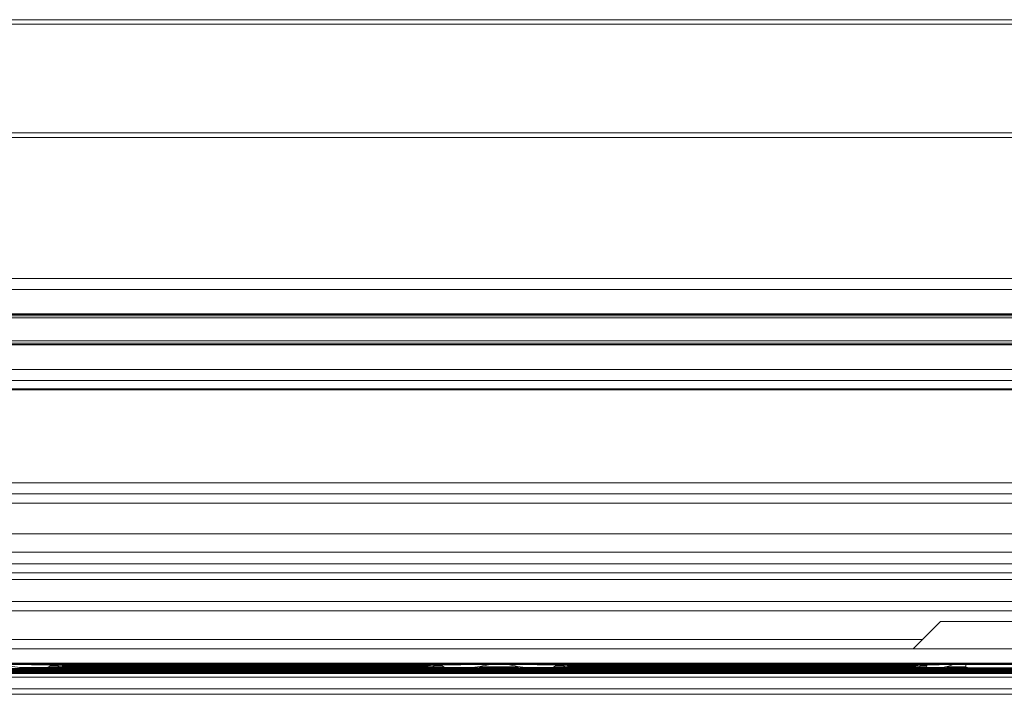
# Model space of a CAD drawing. Units: inches. Extents: x 0 to 210, y 119 to 193.
# Drawn here: x 13 to 19, y 119 to 123 of the extents above; entities that cross this region are included whole.
import ezdxf

# ---------------------------------------------------------------- set-up
doc = ezdxf.new("R2010")
doc.units = ezdxf.units.IN
doc.header["$MEASUREMENT"] = 0
doc.layers.add('Calque 1', color=7, linetype='Continuous')

# ---------------------------------------------------------------- blocks, each defined once
blk = doc.blocks.new('block 384')
at = {"layer": 'Calque 1', "color": 9, "lineweight": 9, "true_color": 0xc0c0c0}
blk.add_lwpolyline([(-0.0107, 118.8249), (128.7946, 118.8249)], dxfattribs=at)
blk = doc.blocks.new('block 385')
at = {"layer": 'Calque 1', "color": 7, "lineweight": 9, "true_color": 0xffffff}
blk.add_lwpolyline([(-0.0107, 118.9117), (128.7946, 118.9117)], dxfattribs=at)
blk = doc.blocks.new('block 388')
at = {"layer": 'Calque 1', "color": 9, "lineweight": 9, "true_color": 0xc0c0c0}
blk.add_lwpolyline([(-0.0107, 118.8214), (128.7946, 118.8214)], dxfattribs=at)
blk = doc.blocks.new('block 391')
at = {"layer": 'Calque 1', "color": 9, "lineweight": 9, "true_color": 0xc0c0c0}
blk.add_lwpolyline([(-0.0107, 118.8194), (128.7946, 118.8194)], dxfattribs=at)
blk = doc.blocks.new('block 404')
at = {"layer": 'Calque 1', "color": 7, "lineweight": 9, "true_color": 0xffffff}
blk.add_lwpolyline([(18.9363, 118.8169), (19.4445, 118.8169)], dxfattribs=at)
blk = doc.blocks.new('block 405')
at = {"layer": 'Calque 1', "color": 9, "lineweight": 9, "true_color": 0xc0c0c0}
blk.add_lwpolyline([(1.3639, 118.8169), (18.9363, 118.8169)], dxfattribs=at)
blk = doc.blocks.new('block 419')
at = {"layer": 'Calque 1', "color": 7, "lineweight": 9, "true_color": 0xffffff}
blk.add_lwpolyline([(19.5713, 119.0739), (18.8097, 119.0739)], dxfattribs=at)
blk = doc.blocks.new('block 601')
at = {"layer": 'Calque 1', "color": 7, "lineweight": 9, "true_color": 0xffffff}
blk.add_open_spline([(18.8843, 118.8169), (18.8757, 118.8142), (18.8585, 118.8087), (18.8497, 118.8056)], degree=3, dxfattribs=at)
blk = doc.blocks.new('block 602')
at = {"layer": 'Calque 1', "color": 7, "lineweight": 9, "true_color": 0xffffff}
blk.add_lwpolyline([(18.8497, 118.8056), (18.8223, 118.7997)], dxfattribs=at)
blk = doc.blocks.new('block 603')
at = {"layer": 'Calque 1', "color": 7, "lineweight": 9, "true_color": 0xffffff}
blk.add_lwpolyline([(18.8223, 118.7997), (18.7282, 118.8018)], dxfattribs=at)
blk = doc.blocks.new('block 604')
at = {"layer": 'Calque 1', "color": 7, "lineweight": 9, "true_color": 0xffffff}
blk.add_lwpolyline([(18.7282, 118.8018), (18.7269, 118.8087)], dxfattribs=at)
blk = doc.blocks.new('block 605')
at = {"layer": 'Calque 1', "color": 7, "lineweight": 9, "true_color": 0xffffff}
blk.add_lwpolyline([(18.7269, 118.8087), (18.7319, 118.8169)], dxfattribs=at)
blk = doc.blocks.new('block 606')
at = {"layer": 'Calque 1', "color": 7, "lineweight": 9, "true_color": 0xffffff}
blk.add_open_spline([(18.6974, 118.8128), (18.6964, 118.8121), (18.6945, 118.8107), (18.6934, 118.8101)], degree=3, dxfattribs=at)
blk = doc.blocks.new('block 607')
at = {"layer": 'Calque 1', "color": 7, "lineweight": 9, "true_color": 0xffffff}
blk.add_lwpolyline([(18.6934, 118.8101), (18.6809, 118.8039)], dxfattribs=at)
blk = doc.blocks.new('block 608')
at = {"layer": 'Calque 1', "color": 7, "lineweight": 9, "true_color": 0xffffff}
blk.add_lwpolyline([(18.6809, 118.8039), (18.6726, 118.8045)], dxfattribs=at)
blk = doc.blocks.new('block 609')
at = {"layer": 'Calque 1', "color": 7, "lineweight": 9, "true_color": 0xffffff}
blk.add_lwpolyline([(18.6726, 118.8045), (18.6545, 118.8063)], dxfattribs=at)
blk = doc.blocks.new('block 610')
at = {"layer": 'Calque 1', "color": 7, "lineweight": 9, "true_color": 0xffffff}
blk.add_lwpolyline([(18.6526, 118.8083), (18.6745, 118.8107)], dxfattribs=at)
blk = doc.blocks.new('block 611')
at = {"layer": 'Calque 1', "color": 7, "lineweight": 9, "true_color": 0xffffff}
blk.add_lwpolyline([(18.6745, 118.8107), (18.6791, 118.8128)], dxfattribs=at)
blk = doc.blocks.new('block 612')
at = {"layer": 'Calque 1', "color": 7, "lineweight": 9, "true_color": 0xffffff}
blk.add_lwpolyline([(18.7169, 118.8128), (18.8023, 118.8149)], dxfattribs=at)
blk = doc.blocks.new('block 613')
at = {"layer": 'Calque 1', "color": 7, "lineweight": 9, "true_color": 0xffffff}
blk.add_lwpolyline([(18.8023, 118.8149), (18.8135, 118.8169)], dxfattribs=at)
blk = doc.blocks.new('block 628')
at = {"layer": 'Calque 1', "color": 7, "lineweight": 9, "true_color": 0xffffff}
blk.add_lwpolyline([(19.4035, 118.7977), (18.9775, 118.7977)], dxfattribs=at)
blk = doc.blocks.new('block 629')
at = {"layer": 'Calque 1', "color": 7, "lineweight": 9, "true_color": 0xffffff}
blk.add_lwpolyline([(18.9775, 118.7977), (18.9596, 118.8042)], dxfattribs=at)
blk = doc.blocks.new('block 630')
at = {"layer": 'Calque 1', "color": 7, "lineweight": 9, "true_color": 0xffffff}
blk.add_lwpolyline([(18.9596, 118.8042), (18.9635, 118.8173)], dxfattribs=at)
blk = doc.blocks.new('block 1218')
at = {"layer": 'Calque 1', "color": 7, "lineweight": 9, "true_color": 0xffffff}
blk.add_open_spline([(16.2884, 118.8056), (16.2726, 118.8101), (16.2416, 118.8156), (16.225, 118.8169)], degree=3, dxfattribs=at)
blk = doc.blocks.new('block 1219')
at = {"layer": 'Calque 1', "color": 7, "lineweight": 9, "true_color": 0xffffff}
blk.add_open_spline([(16.1291, 118.8169), (16.1125, 118.8156), (16.0815, 118.8101), (16.0655, 118.8056)], degree=3, dxfattribs=at)
blk = doc.blocks.new('block 1220')
at = {"layer": 'Calque 1', "color": 7, "lineweight": 9, "true_color": 0xffffff}
blk.add_lwpolyline([(16.0655, 118.8056), (16.0182, 118.7997)], dxfattribs=at)
blk = doc.blocks.new('block 1221')
at = {"layer": 'Calque 1', "color": 7, "lineweight": 9, "true_color": 0xffffff}
blk.add_lwpolyline([(16.0182, 118.7997), (15.8516, 118.8018)], dxfattribs=at)
blk = doc.blocks.new('block 1222')
at = {"layer": 'Calque 1', "color": 7, "lineweight": 9, "true_color": 0xffffff}
blk.add_lwpolyline([(15.8516, 118.8018), (15.8387, 118.8087)], dxfattribs=at)
blk = doc.blocks.new('block 1223')
at = {"layer": 'Calque 1', "color": 7, "lineweight": 9, "true_color": 0xffffff}
blk.add_open_spline([(15.8352, 118.8132), (15.8361, 118.8118), (15.8378, 118.8097), (15.8387, 118.8087)], degree=3, dxfattribs=at)
blk = doc.blocks.new('block 1224')
at = {"layer": 'Calque 1', "color": 7, "lineweight": 9, "true_color": 0xffffff}
blk.add_lwpolyline([(15.7922, 118.8101), (15.7844, 118.8039)], dxfattribs=at)
blk = doc.blocks.new('block 1225')
at = {"layer": 'Calque 1', "color": 7, "lineweight": 9, "true_color": 0xffffff}
blk.add_lwpolyline([(15.7844, 118.8039), (15.7477, 118.8063)], dxfattribs=at)
blk = doc.blocks.new('block 1226')
at = {"layer": 'Calque 1', "color": 7, "lineweight": 9, "true_color": 0xffffff}
blk.add_lwpolyline([(15.7429, 118.8083), (15.7672, 118.8107)], dxfattribs=at)
blk = doc.blocks.new('block 1227')
at = {"layer": 'Calque 1', "color": 7, "lineweight": 9, "true_color": 0xffffff}
blk.add_lwpolyline([(15.7672, 118.8107), (15.7703, 118.8128)], dxfattribs=at)
blk = doc.blocks.new('block 1228')
at = {"layer": 'Calque 1', "color": 7, "lineweight": 9, "true_color": 0xffffff}
blk.add_lwpolyline([(15.819, 118.8128), (15.9381, 118.8149)], dxfattribs=at)
blk = doc.blocks.new('block 1229')
at = {"layer": 'Calque 1', "color": 7, "lineweight": 9, "true_color": 0xffffff}
blk.add_lwpolyline([(15.9381, 118.8149), (15.9494, 118.8163)], dxfattribs=at)
blk = doc.blocks.new('block 1230')
at = {"layer": 'Calque 1', "color": 7, "lineweight": 9, "true_color": 0xffffff}
blk.add_lwpolyline([(16.4045, 118.8163), (16.4159, 118.8149)], dxfattribs=at)
blk = doc.blocks.new('block 1231')
at = {"layer": 'Calque 1', "color": 7, "lineweight": 9, "true_color": 0xffffff}
blk.add_lwpolyline([(16.4159, 118.8149), (16.5349, 118.8128)], dxfattribs=at)
blk = doc.blocks.new('block 1232')
at = {"layer": 'Calque 1', "color": 7, "lineweight": 9, "true_color": 0xffffff}
blk.add_lwpolyline([(16.5837, 118.8128), (16.5869, 118.8107)], dxfattribs=at)
blk = doc.blocks.new('block 1233')
at = {"layer": 'Calque 1', "color": 7, "lineweight": 9, "true_color": 0xffffff}
blk.add_lwpolyline([(16.5869, 118.8107), (16.6111, 118.8083)], dxfattribs=at)
blk = doc.blocks.new('block 1234')
at = {"layer": 'Calque 1', "color": 7, "lineweight": 9, "true_color": 0xffffff}
blk.add_lwpolyline([(16.6085, 118.8128), (16.6062, 118.8063)], dxfattribs=at)
blk = doc.blocks.new('block 1235')
at = {"layer": 'Calque 1', "color": 7, "lineweight": 9, "true_color": 0xffffff}
blk.add_lwpolyline([(16.6062, 118.8063), (16.5866, 118.8049)], dxfattribs=at)
blk = doc.blocks.new('block 1236')
at = {"layer": 'Calque 1', "color": 7, "lineweight": 9, "true_color": 0xffffff}
blk.add_lwpolyline([(16.5866, 118.8049), (16.5697, 118.8039)], dxfattribs=at)
blk = doc.blocks.new('block 1237')
at = {"layer": 'Calque 1', "color": 7, "lineweight": 9, "true_color": 0xffffff}
blk.add_lwpolyline([(16.5697, 118.8039), (16.5618, 118.8101)], dxfattribs=at)
blk = doc.blocks.new('block 1238')
at = {"layer": 'Calque 1', "color": 7, "lineweight": 9, "true_color": 0xffffff}
blk.add_open_spline([(16.5153, 118.8087), (16.5161, 118.8097), (16.5179, 118.8118), (16.5187, 118.8132)], degree=3, dxfattribs=at)
blk = doc.blocks.new('block 1239')
at = {"layer": 'Calque 1', "color": 7, "lineweight": 9, "true_color": 0xffffff}
blk.add_lwpolyline([(16.5153, 118.8087), (16.5024, 118.8018)], dxfattribs=at)
blk = doc.blocks.new('block 1240')
at = {"layer": 'Calque 1', "color": 7, "lineweight": 9, "true_color": 0xffffff}
blk.add_lwpolyline([(16.5024, 118.8018), (16.3358, 118.7997)], dxfattribs=at)
blk = doc.blocks.new('block 1241')
at = {"layer": 'Calque 1', "color": 7, "lineweight": 9, "true_color": 0xffffff}
blk.add_lwpolyline([(16.3358, 118.7997), (16.2884, 118.8056)], dxfattribs=at)
blk = doc.blocks.new('block 1374')
at = {"layer": 'Calque 1', "color": 7, "lineweight": 9, "true_color": 0xffffff}
blk.add_lwpolyline([(13.3911, 118.8163), (13.4025, 118.8149)], dxfattribs=at)
blk = doc.blocks.new('block 1375')
at = {"layer": 'Calque 1', "color": 7, "lineweight": 9, "true_color": 0xffffff}
blk.add_lwpolyline([(13.4025, 118.8149), (13.5215, 118.8128)], dxfattribs=at)
blk = doc.blocks.new('block 1376')
at = {"layer": 'Calque 1', "color": 7, "lineweight": 9, "true_color": 0xffffff}
blk.add_lwpolyline([(13.5702, 118.8128), (13.5733, 118.8107)], dxfattribs=at)
blk = doc.blocks.new('block 1377')
at = {"layer": 'Calque 1', "color": 7, "lineweight": 9, "true_color": 0xffffff}
blk.add_lwpolyline([(13.5733, 118.8107), (13.5976, 118.8083)], dxfattribs=at)
blk = doc.blocks.new('block 1378')
at = {"layer": 'Calque 1', "color": 7, "lineweight": 9, "true_color": 0xffffff}
blk.add_lwpolyline([(13.595, 118.8128), (13.5928, 118.8063)], dxfattribs=at)
blk = doc.blocks.new('block 1379')
at = {"layer": 'Calque 1', "color": 7, "lineweight": 9, "true_color": 0xffffff}
blk.add_lwpolyline([(13.5928, 118.8063), (13.5732, 118.8049)], dxfattribs=at)
blk = doc.blocks.new('block 1380')
at = {"layer": 'Calque 1', "color": 7, "lineweight": 9, "true_color": 0xffffff}
blk.add_lwpolyline([(13.5732, 118.8049), (13.5561, 118.8039)], dxfattribs=at)
blk = doc.blocks.new('block 1381')
at = {"layer": 'Calque 1', "color": 7, "lineweight": 9, "true_color": 0xffffff}
blk.add_lwpolyline([(13.5561, 118.8039), (13.5484, 118.8101)], dxfattribs=at)
blk = doc.blocks.new('block 1382')
at = {"layer": 'Calque 1', "color": 7, "lineweight": 9, "true_color": 0xffffff}
blk.add_open_spline([(13.5019, 118.8087), (13.5027, 118.8097), (13.5044, 118.8118), (13.5053, 118.8132)], degree=3, dxfattribs=at)
blk = doc.blocks.new('block 1383')
at = {"layer": 'Calque 1', "color": 7, "lineweight": 9, "true_color": 0xffffff}
blk.add_lwpolyline([(13.5019, 118.8087), (13.4889, 118.8018)], dxfattribs=at)
blk = doc.blocks.new('block 1384')
at = {"layer": 'Calque 1', "color": 7, "lineweight": 9, "true_color": 0xffffff}
blk.add_lwpolyline([(13.4889, 118.8018), (13.3224, 118.7997)], dxfattribs=at)
blk = doc.blocks.new('block 1385')
at = {"layer": 'Calque 1', "color": 7, "lineweight": 9, "true_color": 0xffffff}
blk.add_lwpolyline([(13.3224, 118.7997), (13.275, 118.8056)], dxfattribs=at)
blk = doc.blocks.new('block 1512')
at = {"layer": 'Calque 1', "color": 9, "lineweight": 9, "true_color": 0xc0c0c0}
blk.add_lwpolyline([(16.4159, 118.8149), (18.8023, 118.8149)], dxfattribs=at)
blk = doc.blocks.new('block 1515')
at = {"layer": 'Calque 1', "color": 9, "lineweight": 9, "true_color": 0xc0c0c0}
blk.add_lwpolyline([(13.4025, 118.8149), (15.9381, 118.8149)], dxfattribs=at)
blk = doc.blocks.new('block 1558')
at = {"layer": 'Calque 1', "color": 9, "lineweight": 9, "true_color": 0xc0c0c0}
blk.add_lwpolyline([(16.5349, 118.8128), (18.7169, 118.8128)], dxfattribs=at)
blk = doc.blocks.new('block 1571')
at = {"layer": 'Calque 1', "color": 9, "lineweight": 9, "true_color": 0xc0c0c0}
blk.add_lwpolyline([(13.5215, 118.8128), (15.819, 118.8128)], dxfattribs=at)
blk = doc.blocks.new('block 1604')
at = {"layer": 'Calque 1', "color": 9, "lineweight": 9, "true_color": 0xc0c0c0}
blk.add_lwpolyline([(13.5733, 118.8107), (15.7672, 118.8107)], dxfattribs=at)
blk = doc.blocks.new('block 1607')
at = {"layer": 'Calque 1', "color": 9, "lineweight": 9, "true_color": 0xc0c0c0}
blk.add_lwpolyline([(16.5869, 118.8107), (18.6745, 118.8107)], dxfattribs=at)
blk = doc.blocks.new('block 1648')
at = {"layer": 'Calque 1', "color": 9, "lineweight": 9, "true_color": 0xc0c0c0}
blk.add_lwpolyline([(16.6111, 118.8083), (18.6526, 118.8083)], dxfattribs=at)
blk = doc.blocks.new('block 1664')
at = {"layer": 'Calque 1', "color": 9, "lineweight": 9, "true_color": 0xc0c0c0}
blk.add_lwpolyline([(13.5976, 118.8083), (15.7429, 118.8083)], dxfattribs=at)
blk = doc.blocks.new('block 1695')
at = {"layer": 'Calque 1', "color": 9, "lineweight": 9, "true_color": 0xc0c0c0}
blk.add_lwpolyline([(16.6062, 118.8063), (18.6545, 118.8063)], dxfattribs=at)
blk = doc.blocks.new('block 1700')
at = {"layer": 'Calque 1', "color": 9, "lineweight": 9, "true_color": 0xc0c0c0}
blk.add_lwpolyline([(13.5928, 118.8063), (15.7477, 118.8063)], dxfattribs=at)
blk = doc.blocks.new('block 1744')
at = {"layer": 'Calque 1', "color": 9, "lineweight": 9, "true_color": 0xc0c0c0}
blk.add_lwpolyline([(13.5561, 118.8039), (15.7844, 118.8039)], dxfattribs=at)
blk = doc.blocks.new('block 1776')
at = {"layer": 'Calque 1', "color": 9, "lineweight": 9, "true_color": 0xc0c0c0}
blk.add_lwpolyline([(16.5697, 118.8039), (18.6809, 118.8039)], dxfattribs=at)
blk = doc.blocks.new('block 1788')
at = {"layer": 'Calque 1', "color": 9, "lineweight": 9, "true_color": 0xc0c0c0}
blk.add_lwpolyline([(13.5019, 118.8087), (13.5487, 118.8087)], dxfattribs=at)
blk = doc.blocks.new('block 1789')
at = {"layer": 'Calque 1', "color": 9, "lineweight": 9, "true_color": 0xc0c0c0}
blk.add_lwpolyline([(15.7922, 118.8087), (15.8387, 118.8087)], dxfattribs=at)
blk = doc.blocks.new('block 1802')
at = {"layer": 'Calque 1', "color": 9, "lineweight": 9, "true_color": 0xc0c0c0}
blk.add_lwpolyline([(16.5153, 118.8087), (16.5621, 118.8087)], dxfattribs=at)
blk = doc.blocks.new('block 1803')
at = {"layer": 'Calque 1', "color": 9, "lineweight": 9, "true_color": 0xc0c0c0}
blk.add_lwpolyline([(18.6912, 118.8087), (18.7269, 118.8087)], dxfattribs=at)
blk = doc.blocks.new('block 1872')
at = {"layer": 'Calque 1', "color": 9, "lineweight": 9, "true_color": 0xc0c0c0}
blk.add_lwpolyline([(16.5024, 118.8018), (18.7282, 118.8018)], dxfattribs=at)
blk = doc.blocks.new('block 1877')
at = {"layer": 'Calque 1', "color": 9, "lineweight": 9, "true_color": 0xc0c0c0}
blk.add_lwpolyline([(13.4889, 118.8018), (15.8516, 118.8018)], dxfattribs=at)
blk = doc.blocks.new('block 1915')
at = {"layer": 'Calque 1', "color": 9, "lineweight": 9, "true_color": 0xc0c0c0}
blk.add_lwpolyline([(13.3224, 118.7997), (16.0182, 118.7997)], dxfattribs=at)
blk = doc.blocks.new('block 1928')
at = {"layer": 'Calque 1', "color": 9, "lineweight": 9, "true_color": 0xc0c0c0}
blk.add_lwpolyline([(16.3358, 118.7997), (18.8223, 118.7997)], dxfattribs=at)
blk = doc.blocks.new('block 1981')
at = {"layer": 'Calque 1', "color": 9, "lineweight": 9, "true_color": 0xc0c0c0}
blk.add_lwpolyline([(16.0595, 118.8042), (16.2945, 118.8042)], dxfattribs=at)
blk = doc.blocks.new('block 1982')
at = {"layer": 'Calque 1', "color": 9, "lineweight": 9, "true_color": 0xc0c0c0}
blk.add_lwpolyline([(18.8455, 118.8042), (18.9596, 118.8042)], dxfattribs=at)
blk = doc.blocks.new('block 2086')
at = {"layer": 'Calque 1', "color": 7, "lineweight": 9, "true_color": 0xffffff}
blk.add_lwpolyline([(13.3194, 118.7977), (16.0214, 118.7977)], dxfattribs=at)
blk = doc.blocks.new('block 2087')
at = {"layer": 'Calque 1', "color": 7, "lineweight": 9, "true_color": 0xffffff}
blk.add_lwpolyline([(16.0214, 118.7977), (16.3329, 118.7977)], dxfattribs=at)
blk = doc.blocks.new('block 2088')
at = {"layer": 'Calque 1', "color": 7, "lineweight": 9, "true_color": 0xffffff}
blk.add_lwpolyline([(16.3329, 118.7977), (18.9775, 118.7977)], dxfattribs=at)
blk = doc.blocks.new('block 2100')
at = {"layer": 'Calque 1', "color": 9, "lineweight": 9, "true_color": 0xc0c0c0}
blk.add_lwpolyline([(13.3194, 118.7952), (16.0214, 118.7952)], dxfattribs=at)
blk = doc.blocks.new('block 2101')
at = {"layer": 'Calque 1', "color": 9, "lineweight": 9, "true_color": 0xc0c0c0}
blk.add_lwpolyline([(16.0214, 118.7952), (16.3329, 118.7952)], dxfattribs=at)
blk = doc.blocks.new('block 2102')
at = {"layer": 'Calque 1', "color": 9, "lineweight": 9, "true_color": 0xc0c0c0}
blk.add_lwpolyline([(16.3329, 118.7952), (22.0483, 118.7952)], dxfattribs=at)
blk = doc.blocks.new('block 2166')
at = {"layer": 'Calque 1', "color": 9, "lineweight": 9, "true_color": 0xc0c0c0}
blk.add_lwpolyline([(-0.0107, 118.7932), (128.7946, 118.7932)], dxfattribs=at)
blk = doc.blocks.new('block 2169')
at = {"layer": 'Calque 1', "color": 9, "lineweight": 9, "true_color": 0xc0c0c0}
blk.add_lwpolyline([(-0.0107, 118.7908), (128.7946, 118.7908)], dxfattribs=at)
blk = doc.blocks.new('block 2172')
at = {"layer": 'Calque 1', "color": 9, "lineweight": 9, "true_color": 0xc0c0c0}
blk.add_lwpolyline([(-0.0107, 118.7887), (128.7946, 118.7887)], dxfattribs=at)
blk = doc.blocks.new('block 2175')
at = {"layer": 'Calque 1', "color": 9, "lineweight": 9, "true_color": 0xc0c0c0}
blk.add_lwpolyline([(-0.0107, 118.7863), (128.7946, 118.7863)], dxfattribs=at)
blk = doc.blocks.new('block 2178')
at = {"layer": 'Calque 1', "color": 9, "lineweight": 9, "true_color": 0xc0c0c0}
blk.add_lwpolyline([(-0.0107, 118.7846), (128.7946, 118.7846)], dxfattribs=at)
blk = doc.blocks.new('block 2181')
at = {"layer": 'Calque 1', "color": 9, "lineweight": 9, "true_color": 0xc0c0c0}
blk.add_lwpolyline([(-0.0107, 118.7821), (128.7946, 118.7821)], dxfattribs=at)
blk = doc.blocks.new('block 2184')
at = {"layer": 'Calque 1', "color": 9, "lineweight": 9, "true_color": 0xc0c0c0}
blk.add_lwpolyline([(-0.0107, 118.7801), (128.7946, 118.7801)], dxfattribs=at)
blk = doc.blocks.new('block 2187')
at = {"layer": 'Calque 1', "color": 9, "lineweight": 9, "true_color": 0xc0c0c0}
blk.add_lwpolyline([(-0.0107, 118.7777), (128.7946, 118.7777)], dxfattribs=at)
blk = doc.blocks.new('block 2191')
at = {"layer": 'Calque 1', "color": 9, "lineweight": 9, "true_color": 0xc0c0c0}
blk.add_lwpolyline([(1.5984, 118.9661), (18.7021, 118.9661)], dxfattribs=at)
blk = doc.blocks.new('block 2201')
at = {"layer": 'Calque 1', "color": 7, "lineweight": 9, "true_color": 0xffffff}
blk.add_lwpolyline([(-0.0107, 119.1384), (128.7946, 119.1384)], dxfattribs=at)
blk = doc.blocks.new('block 2206')
at = {"layer": 'Calque 1', "color": 9, "lineweight": 9, "true_color": 0xc0c0c0}
blk.add_lwpolyline([(-0.0107, 118.7756), (128.7946, 118.7756)], dxfattribs=at)
blk = doc.blocks.new('block 2209')
at = {"layer": 'Calque 1', "color": 9, "lineweight": 9, "true_color": 0xc0c0c0}
blk.add_lwpolyline([(-0.0107, 118.7732), (128.7946, 118.7732)], dxfattribs=at)
blk = doc.blocks.new('block 2219')
at = {"layer": 'Calque 1', "color": 9, "lineweight": 9, "true_color": 0xc0c0c0}
blk.add_lwpolyline([(-0.0107, 121.0538), (128.7946, 121.0538)], dxfattribs=at)
blk = doc.blocks.new('block 2220')
at = {"layer": 'Calque 1', "color": 9, "lineweight": 9, "true_color": 0xc0c0c0}
blk.add_lwpolyline([(-0.0107, 120.5774), (128.7946, 120.5774)], dxfattribs=at)
blk = doc.blocks.new('block 2234')
at = {"layer": 'Calque 1', "color": 9, "lineweight": 9, "true_color": 0xc0c0c0}
blk.add_lwpolyline([(-0.0107, 119.4185), (128.7946, 119.4185)], dxfattribs=at)
blk = doc.blocks.new('block 2235')
at = {"layer": 'Calque 1', "color": 9, "lineweight": 9, "true_color": 0xc0c0c0}
blk.add_lwpolyline([(-0.0107, 119.4867), (128.7946, 119.4867)], dxfattribs=at)
blk = doc.blocks.new('block 2238')
at = {"layer": 'Calque 1', "color": 9, "lineweight": 9, "true_color": 0xc0c0c0}
blk.add_lwpolyline([(-0.0107, 119.3651), (128.7946, 119.3651)], dxfattribs=at)
blk = doc.blocks.new('block 2245')
at = {"layer": 'Calque 1', "color": 9, "lineweight": 9, "true_color": 0xc0c0c0}
blk.add_lwpolyline([(-0.0107, 118.7715), (128.7946, 118.7715)], dxfattribs=at)
blk = doc.blocks.new('block 2248')
at = {"layer": 'Calque 1', "color": 9, "lineweight": 9, "true_color": 0xc0c0c0}
blk.add_lwpolyline([(-0.0107, 118.7691), (128.7946, 118.7691)], dxfattribs=at)
blk = doc.blocks.new('block 2253')
at = {"layer": 'Calque 1', "color": 9, "lineweight": 9, "true_color": 0xc0c0c0}
blk.add_lwpolyline([(-0.0107, 120.7259), (128.7946, 120.7259)], dxfattribs=at)
blk = doc.blocks.new('block 2257')
at = {"layer": 'Calque 1', "color": 9, "lineweight": 9, "true_color": 0xc0c0c0}
blk.add_lwpolyline([(-0.0107, 120.905), (128.7946, 120.905)], dxfattribs=at)
blk = doc.blocks.new('block 2263')
at = {"layer": 'Calque 1', "color": 7, "lineweight": 9, "true_color": 0xffffff}
blk.add_lwpolyline([(-0.0107, 120.8971), (128.7946, 120.8971)], dxfattribs=at)
blk = doc.blocks.new('block 2272')
at = {"layer": 'Calque 1', "color": 7, "lineweight": 9, "true_color": 0xffffff}
blk.add_lwpolyline([(-0.0107, 120.7338), (128.7946, 120.7338)], dxfattribs=at)
blk = doc.blocks.new('block 2275')
at = {"layer": 'Calque 1', "color": 9, "lineweight": 9, "true_color": 0xc0c0c0}
blk.add_lwpolyline([(-0.0107, 118.767), (128.7946, 118.767)], dxfattribs=at)
blk = doc.blocks.new('block 2278')
at = {"layer": 'Calque 1', "color": 9, "lineweight": 9, "true_color": 0xc0c0c0}
blk.add_lwpolyline([(-0.0107, 118.7646), (128.7946, 118.7646)], dxfattribs=at)
blk = doc.blocks.new('block 2281')
at = {"layer": 'Calque 1', "color": 9, "lineweight": 9, "true_color": 0xc0c0c0}
blk.add_lwpolyline([(-0.0107, 119.835), (128.7946, 119.835)], dxfattribs=at)
blk = doc.blocks.new('block 2282')
at = {"layer": 'Calque 1', "color": 9, "lineweight": 9, "true_color": 0xc0c0c0}
blk.add_lwpolyline([(-0.0107, 119.9008), (128.7946, 119.9008)], dxfattribs=at)
blk = doc.blocks.new('block 2285')
at = {"layer": 'Calque 1', "color": 9, "lineweight": 9, "true_color": 0xc0c0c0}
blk.add_lwpolyline([(-0.0107, 120.4544), (128.7946, 120.4544)], dxfattribs=at)
blk = doc.blocks.new('block 2288')
at = {"layer": 'Calque 1', "color": 9, "lineweight": 9, "true_color": 0xc0c0c0}
blk.add_lwpolyline([(-0.0107, 120.7476), (128.7946, 120.7476)], dxfattribs=at)
blk = doc.blocks.new('block 2297')
at = {"layer": 'Calque 1', "color": 9, "lineweight": 9, "true_color": 0xc0c0c0}
blk.add_lwpolyline([(-0.0107, 120.8837), (128.7946, 120.8837)], dxfattribs=at)
blk = doc.blocks.new('block 2300')
at = {"layer": 'Calque 1', "color": 9, "lineweight": 9, "true_color": 0xc0c0c0}
blk.add_lwpolyline([(-0.0107, 121.9878), (128.7946, 121.9878)], dxfattribs=at)
blk = doc.blocks.new('block 2301')
at = {"layer": 'Calque 1', "color": 9, "lineweight": 9, "true_color": 0xc0c0c0}
blk.add_lwpolyline([(-0.0107, 122.6351), (128.7946, 122.6351)], dxfattribs=at)
blk = doc.blocks.new('block 2308')
at = {"layer": 'Calque 1', "color": 9, "lineweight": 9, "true_color": 0xc0c0c0}
blk.add_lwpolyline([(-0.0107, 119.7802), (128.7946, 119.7802)], dxfattribs=at)
blk = doc.blocks.new('block 2311')
at = {"layer": 'Calque 1', "color": 9, "lineweight": 9, "true_color": 0xc0c0c0}
blk.add_lwpolyline([(-0.0107, 119.5969), (128.7946, 119.5969)], dxfattribs=at)
blk = doc.blocks.new('block 2316')
at = {"layer": 'Calque 1', "color": 9, "lineweight": 9, "true_color": 0xc0c0c0}
blk.add_lwpolyline([(-0.0107, 118.7632), (128.7946, 118.7632)], dxfattribs=at)
blk = doc.blocks.new('block 2319')
at = {"layer": 'Calque 1', "color": 9, "lineweight": 9, "true_color": 0xc0c0c0}
blk.add_lwpolyline([(-0.0107, 122.6624), (128.7946, 122.6624)], dxfattribs=at)
blk = doc.blocks.new('block 2322')
at = {"layer": 'Calque 1', "color": 9, "lineweight": 9, "true_color": 0xc0c0c0}
blk.add_lwpolyline([(-0.0107, 121.9603), (128.7946, 121.9603)], dxfattribs=at)
blk = doc.blocks.new('block 2325')
at = {"layer": 'Calque 1', "color": 9, "lineweight": 9, "true_color": 0xc0c0c0}
blk.add_lwpolyline([(-0.0107, 118.7425), (128.7946, 118.7425)], dxfattribs=at)
blk = doc.blocks.new('block 2328')
at = {"layer": 'Calque 1', "color": 9, "lineweight": 9, "true_color": 0xc0c0c0}
blk.add_lwpolyline([(-0.0107, 120.462), (128.7946, 120.462)], dxfattribs=at)
blk = doc.blocks.new('block 2343')
at = {"layer": 'Calque 1', "color": 7, "lineweight": 9, "true_color": 0xffffff}
blk.add_lwpolyline([(-0.0107, 118.6399), (128.7946, 118.6399)], dxfattribs=at)
blk = doc.blocks.new('block 2344')
at = {"layer": 'Calque 1', "color": 9, "lineweight": 9, "true_color": 0xc0c0c0}
blk.add_lwpolyline([(-0.0107, 118.6722), (128.7946, 118.6722)], dxfattribs=at)
blk = doc.blocks.new('block 2349')
at = {"layer": 'Calque 1', "color": 7, "lineweight": 9, "true_color": 0xffffff}
blk.add_lwpolyline([(-0.0107, 118.8214), (128.7946, 118.8214)], dxfattribs=at)
blk = doc.blocks.new('block 2363')
at = {"layer": 'Calque 1', "color": 7, "lineweight": 9, "true_color": 0xffffff}
blk.add_lwpolyline([(18.8097, 119.0739), (18.6476, 118.9117)], dxfattribs=at)
blk = doc.blocks.new('block 2370')
at = {"layer": 'Calque 1', "color": 7, "lineweight": 9, "true_color": 0xffffff}
blk.add_lwpolyline([(1.3646, 118.8169), (18.9356, 118.8169)], dxfattribs=at)
blk = doc.blocks.new('block 2379')
at = {"layer": 'Calque 1', "color": 7, "lineweight": 9, "true_color": 0xffffff}
blk.add_lwpolyline([(13.5218, 118.8128), (15.819, 118.8128)], dxfattribs=at)
blk = doc.blocks.new('block 2381')
at = {"layer": 'Calque 1', "color": 7, "lineweight": 9, "true_color": 0xffffff}
blk.add_lwpolyline([(16.5353, 118.8128), (18.7167, 118.8128)], dxfattribs=at)
blk = doc.blocks.new('block 2425')
at = {"layer": 'Calque 1', "color": 7, "lineweight": 9, "true_color": 0xffffff}
blk.add_lwpolyline([(16.6112, 118.8083), (18.6526, 118.8083)], dxfattribs=at)
blk = doc.blocks.new('block 2426')
at = {"layer": 'Calque 1', "color": 7, "lineweight": 9, "true_color": 0xffffff}
blk.add_lwpolyline([(13.5976, 118.8083), (15.7429, 118.8083)], dxfattribs=at)
blk = doc.blocks.new('block 2467')
at = {"layer": 'Calque 1', "color": 7, "lineweight": 9, "true_color": 0xffffff}
blk.add_lwpolyline([(16.5694, 118.8039), (18.681, 118.8039)], dxfattribs=at)
blk = doc.blocks.new('block 2470')
at = {"layer": 'Calque 1', "color": 7, "lineweight": 9, "true_color": 0xffffff}
blk.add_lwpolyline([(13.5559, 118.8039), (15.7846, 118.8039)], dxfattribs=at)
blk = doc.blocks.new('block 2513')
at = {"layer": 'Calque 1', "color": 7, "lineweight": 9, "true_color": 0xffffff}
blk.add_lwpolyline([(16.3348, 118.7994), (18.8228, 118.7994)], dxfattribs=at)
blk = doc.blocks.new('block 2514')
at = {"layer": 'Calque 1', "color": 7, "lineweight": 9, "true_color": 0xffffff}
blk.add_lwpolyline([(13.3213, 118.7994), (16.0194, 118.7994)], dxfattribs=at)
blk = doc.blocks.new('block 2559')
at = {"layer": 'Calque 1', "color": 7, "lineweight": 9, "true_color": 0xffffff}
blk.add_lwpolyline([(13.3194, 118.7952), (16.0214, 118.7952)], dxfattribs=at)
blk = doc.blocks.new('block 2560')
at = {"layer": 'Calque 1', "color": 7, "lineweight": 9, "true_color": 0xffffff}
blk.add_lwpolyline([(16.0214, 118.7952), (16.3329, 118.7952)], dxfattribs=at)
blk = doc.blocks.new('block 2561')
at = {"layer": 'Calque 1', "color": 7, "lineweight": 9, "true_color": 0xffffff}
blk.add_lwpolyline([(16.3329, 118.7952), (22.0483, 118.7952)], dxfattribs=at)
blk = doc.blocks.new('block 2623')
at = {"layer": 'Calque 1', "color": 7, "lineweight": 9, "true_color": 0xffffff}
blk.add_lwpolyline([(-0.0107, 118.7908), (128.7946, 118.7908)], dxfattribs=at)
blk = doc.blocks.new('block 2624')
at = {"layer": 'Calque 1', "color": 7, "lineweight": 9, "true_color": 0xffffff}
blk.add_lwpolyline([(-0.0107, 118.7863), (128.7946, 118.7863)], dxfattribs=at)
blk = doc.blocks.new('block 2625')
at = {"layer": 'Calque 1', "color": 7, "lineweight": 9, "true_color": 0xffffff}
blk.add_lwpolyline([(-0.0107, 118.7821), (128.7946, 118.7821)], dxfattribs=at)
blk = doc.blocks.new('block 2626')
at = {"layer": 'Calque 1', "color": 7, "lineweight": 9, "true_color": 0xffffff}
blk.add_lwpolyline([(128.7946, 119.1928), (-0.0107, 119.1928)], dxfattribs=at)
blk = doc.blocks.new('block 2627')
at = {"layer": 'Calque 1', "color": 7, "lineweight": 9, "true_color": 0xffffff}
blk.add_lwpolyline([(-0.0107, 118.7777), (128.7946, 118.7777)], dxfattribs=at)
blk = doc.blocks.new('block 2629')
at = {"layer": 'Calque 1', "color": 7, "lineweight": 9, "true_color": 0xffffff}
blk.add_lwpolyline([(-0.0107, 120.9085), (128.7946, 120.9085)], dxfattribs=at)
blk = doc.blocks.new('block 2630')
at = {"layer": 'Calque 1', "color": 7, "lineweight": 9, "true_color": 0xffffff}
blk.add_lwpolyline([(128.7946, 120.7228), (-0.0107, 120.7228)], dxfattribs=at)
blk = doc.blocks.new('block 2632')
at = {"layer": 'Calque 1', "color": 7, "lineweight": 9, "true_color": 0xffffff}
blk.add_lwpolyline([(-0.0107, 118.7732), (128.7946, 118.7732)], dxfattribs=at)
blk = doc.blocks.new('block 2633')
at = {"layer": 'Calque 1', "color": 7, "lineweight": 9, "true_color": 0xffffff}
blk.add_lwpolyline([(-0.0107, 120.5109), (128.7946, 120.5109)], dxfattribs=at)
blk = doc.blocks.new('block 2636')
at = {"layer": 'Calque 1', "color": 7, "lineweight": 9, "true_color": 0xffffff}
blk.add_lwpolyline([(128.7946, 121.12), (-0.0107, 121.12)], dxfattribs=at)
blk = doc.blocks.new('block 2637')
at = {"layer": 'Calque 1', "color": 7, "lineweight": 9, "true_color": 0xffffff}
blk.add_lwpolyline([(-0.0107, 119.3248), (128.7946, 119.3248)], dxfattribs=at)
blk = doc.blocks.new('block 2638')
at = {"layer": 'Calque 1', "color": 7, "lineweight": 9, "true_color": 0xffffff}
blk.add_lwpolyline([(128.7946, 119.4884), (-0.0107, 119.4884)], dxfattribs=at)
blk = doc.blocks.new('block 2639')
at = {"layer": 'Calque 1', "color": 7, "lineweight": 9, "true_color": 0xffffff}
blk.add_lwpolyline([(-0.0107, 118.7691), (128.7946, 118.7691)], dxfattribs=at)
blk = doc.blocks.new('block 2640')
at = {"layer": 'Calque 1', "color": 7, "lineweight": 9, "true_color": 0xffffff}
blk.add_lwpolyline([(-0.0107, 118.7646), (128.7946, 118.7646)], dxfattribs=at)

msp = doc.modelspace()

# ---------------------------------------------------------------- block references
at = {"layer": 'Calque 1'}
for name in ['block 2319', 'block 2301', 'block 2300', 'block 2322', 'block 2636', 'block 2219', 'block 2629', 'block 2257', 'block 2263', 'block 2297', 'block 2288', 'block 2272', 'block 2253', 'block 2630', 'block 2220', 'block 2633', 'block 2328', 'block 2285', 'block 2282', 'block 2281', 'block 2308', 'block 2311', 'block 2638', 'block 2235', 'block 2234', 'block 2238', 'block 2637', 'block 2626', 'block 2201', 'block 2363', 'block 419', 'block 2191', 'block 385', 'block 384', 'block 388', 'block 2349', 'block 391', 'block 405', 'block 2370', 'block 1374', 'block 1375', 'block 1515', 'block 1382', 'block 1571', 'block 2379', 'block 1376', 'block 1378', 'block 1227', 'block 1228', 'block 1223', 'block 1229', 'block 1219', 'block 1218', 'block 1230', 'block 1231', 'block 1512', 'block 1238', 'block 1558', 'block 2381', 'block 1232', 'block 1234', 'block 611', 'block 606', 'block 612', 'block 605', 'block 613', 'block 601', 'block 404', 'block 630', 'block 2166', 'block 2169', 'block 2623', 'block 2172', 'block 2175', 'block 2624', 'block 2178', 'block 2181', 'block 2625', 'block 2184', 'block 2187', 'block 2627', 'block 2206', 'block 2209', 'block 2632', 'block 2245', 'block 2248', 'block 2639', 'block 2275', 'block 2278', 'block 2640', 'block 2316', 'block 1385', 'block 2086', 'block 2100', 'block 2559', 'block 2514', 'block 1384', 'block 1915', 'block 1383', 'block 1877', 'block 1788', 'block 1381', 'block 2470', 'block 1380', 'block 1744', 'block 1379', 'block 1377', 'block 1604', 'block 1700', 'block 1664', 'block 2426', 'block 1226', 'block 1225', 'block 1224', 'block 1789', 'block 1222', 'block 1221', 'block 1220', 'block 2087', 'block 2101', 'block 2560', 'block 1981', 'block 1241', 'block 2088', 'block 2102', 'block 2561', 'block 2513', 'block 1240', 'block 1928', 'block 1239', 'block 1872', 'block 1802', 'block 1237', 'block 2467', 'block 1236', 'block 1776', 'block 1235', 'block 1233', 'block 1607', 'block 1695', 'block 1648', 'block 2425', 'block 610', 'block 609', 'block 608', 'block 607', 'block 1803', 'block 604', 'block 603', 'block 602', 'block 1982', 'block 629', 'block 628', 'block 2325', 'block 2344', 'block 2343']:
    msp.add_blockref(name, (0, 0), dxfattribs=at)

doc.saveas('drawing.dxf')
